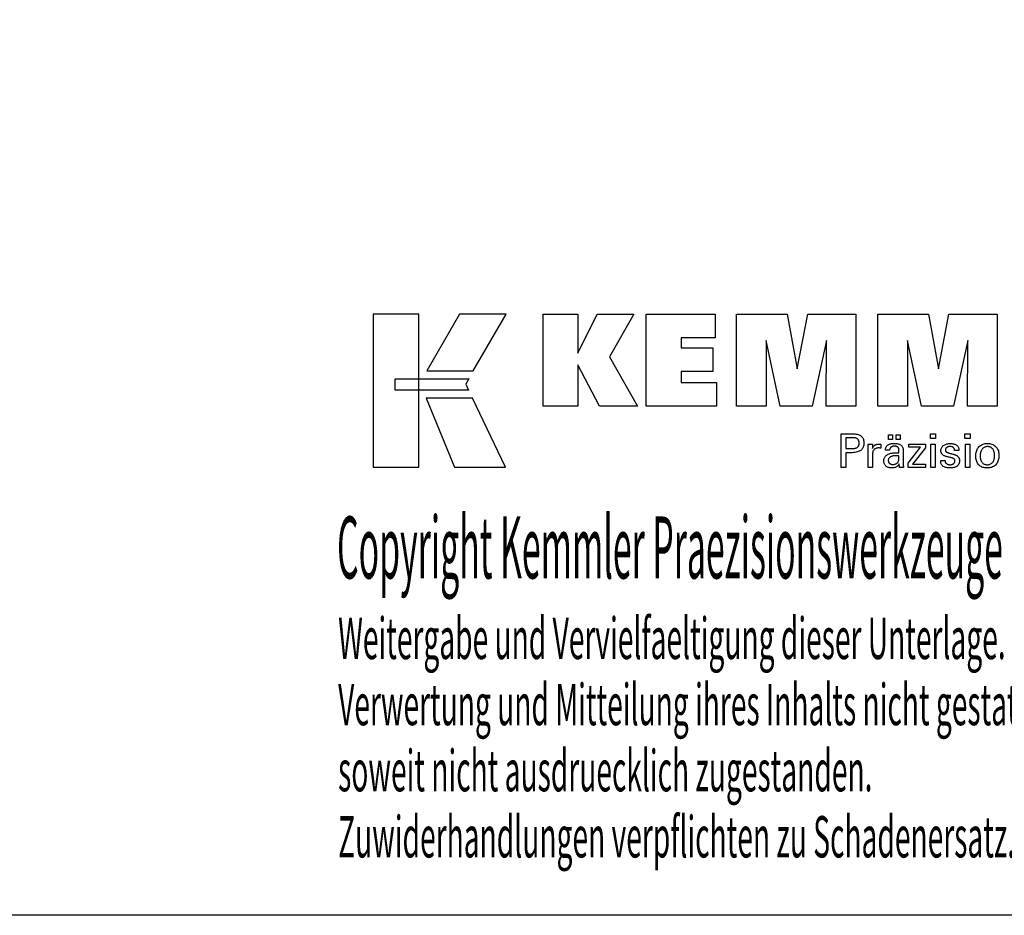
# Model space of a CAD drawing. Extents: x 0 to 288, y -39 to 158.
# Drawn here: x 157 to 243, y -39 to 39 of the extents above; entities that cross this region are included whole.
import ezdxf

# ---------------------------------------------------------------- set-up
doc = ezdxf.new("R2010")
doc.units = 0
doc.header["$MEASUREMENT"] = 0
doc.layers.add('CK_LEVEL_1', color=7, linetype='CONTINUOUS')
doc.styles.add('BOX', font='txt.shx', dxfattribs={"height": 1})

msp = doc.modelspace()

# ---------------------------------------------------------------- linework, layer by layer
at = {"layer": 'CK_LEVEL_1', "color": 6, "linetype": 'CONTINUOUS'}
msp.add_polyline3d([(0.17358, 157.65828, 0), (287.54358, 157.65828, 0), (287.54358, -38.96872, 0), (0.17358, -38.96872, 0), (0.17358, 157.65828, 0)], dxfattribs=at)
at = {"layer": 'CK_LEVEL_1', "color": 3, "linetype": 'CONTINUOUS'}
for points in [[(187.52578, 0.16249, 0), (191.50384, 0.16249, 0), (191.50384, 13.53855, 0), (187.52578, 13.53855, 0), (187.52578, 0.16249, 0), (187.52578, 0.16249, 0)], [(195.05128, 13.53838, 0), (192.2099, 8.57526, 0), (196.25184, 8.57526, 0), (199.14083, 13.53838, 0), (195.05128, 13.53838, 0), (195.05128, 13.53838, 0)], [(202.36336, 5.48017, 0), (202.36336, 13.53002, 0), (205.3922, 13.53002, 0), (205.3922, 10.11895, 0), (207.09492, 13.53002, 0), (210.28796, 13.53002, 0), (208.16386, 9.8077, 0), (210.60439, 5.48017, 0), (207.2922, 5.48017, 0), (205.3922, 9.11497, 0), (205.3922, 5.48017, 0), (202.36336, 5.48017, 0), (202.36336, 5.48017, 0)], [(211.37371, 5.48017, 0), (211.37371, 13.53002, 0), (217.39829, 13.53002, 0), (217.39829, 11.46193, 0), (214.41407, 11.46193, 0), (214.41407, 10.58853, 0), (217.18598, 10.58853, 0), (217.18598, 8.52078, 0), (214.41407, 8.52078, 0), (214.41407, 7.57061, 0), (217.50295, 7.57061, 0), (217.50295, 5.48017, 0), (211.37371, 5.48017, 0), (211.37371, 5.48017, 0)], [(219.26549, 5.48017, 0), (219.26549, 13.53002, 0), (223.68203, 13.53002, 0), (224.56521, 8.76678, 0), (225.48324, 13.53002, 0), (229.69501, 13.53002, 0), (229.69501, 5.48017, 0), (227.09243, 5.48017, 0), (227.12663, 11.23837, 0), (225.87664, 5.48017, 0), (223.07981, 5.48017, 0), (221.84704, 11.23837, 0), (221.85805, 5.48017, 0), (219.26549, 5.48017, 0), (219.26549, 5.48017, 0)], [(231.60502, 5.48017, 0), (231.60502, 13.53002, 0), (236.02156, 13.53002, 0), (236.90424, 8.76678, 0), (237.82344, 13.53002, 0), (242.03446, 13.53002, 0), (242.03446, 5.48017, 0), (239.43263, 5.48017, 0), (239.46616, 11.23837, 0), (238.21617, 5.48017, 0), (235.41983, 5.48017, 0), (234.18657, 11.23837, 0), (234.19775, 5.48017, 0), (231.60502, 5.48017, 0), (231.60502, 5.48017, 0)], [(189.43915, 7.88518, 0), (195.86656, 7.88584, 0), (195.60196, 7.42107, 0), (195.8541, 6.89726, 0), (189.43915, 6.899, 0), (189.43915, 7.88518, 0), (189.43915, 7.88518, 0)], [(192.14739, 6.19542, 0), (194.61582, 0.16249, 0), (199.08647, 0.16249, 0), (196.19425, 6.19344, 0), (192.14739, 6.19542, 0), (192.14739, 6.19542, 0)]]:
    msp.add_polyline3d(points, dxfattribs=at)
at = {"layer": 'CK_LEVEL_1', "color": 1, "linetype": 'CONTINUOUS'}
for points in [[(228.41032, 0.14273, 0), (228.41032, 0.24332, 0), (228.41032, 0.51291, 0), (228.41032, 0.90321, 0), (228.41032, 1.36594, 0), (228.41032, 1.85281, 0), (228.41032, 2.31554, 0), (228.41032, 2.70584, 0), (228.41032, 2.97543, 0), (228.41032, 3.07602, 0), (228.44538, 3.07602, 0), (228.53937, 3.07602, 0), (228.67543, 3.07602, 0), (228.83675, 3.07602, 0), (229.00648, 3.07602, 0), (229.16779, 3.07602, 0), (229.30386, 3.07602, 0), (229.39784, 3.07602, 0), (229.43291, 3.07602, 0), (229.53684, 3.07352, 0), (229.63476, 3.06603, 0), (229.72664, 3.05356, 0), (229.81251, 3.03613, 0), (229.89237, 3.01375, 0), (229.96621, 2.98645, 0), (230.03404, 2.95423, 0), (230.09587, 2.91711, 0), (230.1517, 2.87511, 0), (230.20145, 2.82791, 0), (230.24539, 2.77565, 0), (230.28351, 2.71833, 0), (230.3158, 2.65596, 0), (230.34224, 2.58852, 0), (230.36283, 2.51603, 0), (230.37755, 2.43847, 0), (230.38639, 2.35584, 0), (230.38934, 2.26815, 0), (230.38592, 2.17471, 0), (230.37566, 2.08695, 0), (230.35854, 2.00486, 0), (230.33455, 1.92846, 0), (230.30368, 1.85775, 0), (230.26593, 1.79272, 0), (230.22126, 1.7334, 0), (230.16968, 1.67977, 0), (230.11117, 1.63185, 0), (230.04581, 1.58939, 0), (229.97263, 1.5519, 0), (229.89166, 1.51939, 0), (229.80289, 1.49186, 0), (229.70632, 1.46933, 0), (229.60197, 1.45179, 0), (229.48983, 1.43926, 0), (229.3699, 1.43174, 0), (229.2422, 1.42923, 0), (229.2271, 1.42923, 0), (229.18663, 1.42923, 0), (229.12803, 1.42923, 0), (229.05857, 1.42923, 0), (228.98548, 1.42923, 0), (228.91601, 1.42923, 0), (228.85742, 1.42923, 0), (228.81694, 1.42923, 0), (228.80184, 1.42923, 0), (228.80184, 1.38511, 0), (228.80184, 1.26687, 0), (228.80184, 1.09569, 0), (228.80184, 0.89275, 0), (228.80184, 0.67921, 0), (228.80184, 0.47627, 0), (228.80184, 0.30509, 0), (228.80184, 0.18685, 0), (228.80184, 0.14273, 0), (228.78842, 0.14273, 0), (228.75243, 0.14273, 0), (228.70034, 0.14273, 0), (228.63857, 0.14273, 0), (228.57359, 0.14273, 0), (228.51182, 0.14273, 0), (228.45973, 0.14273, 0), (228.42374, 0.14273, 0), (228.41032, 0.14273, 0), (228.41032, 0.14273, 0), (228.41032, 0.14273, 0), (228.41032, 0.14273, 0), (228.41032, 0.14273, 0), (228.41032, 0.14273, 0), (228.41032, 0.14273, 0), (228.41032, 0.14273, 0), (228.41032, 0.14273, 0), (228.41032, 0.14273, 0)], [(229.36693, 1.79097, 0), (229.43723, 1.79232, 0), (229.50292, 1.79638, 0), (229.564, 1.80316, 0), (229.62046, 1.81266, 0), (229.67229, 1.82489, 0), (229.71948, 1.83985, 0), (229.76202, 1.85757, 0), (229.79989, 1.87803, 0), (229.8331, 1.90126, 0), (229.8626, 1.92749, 0), (229.88864, 1.95711, 0), (229.91122, 1.99011, 0), (229.93033, 2.02653, 0), (229.94597, 2.06637, 0), (229.95815, 2.10965, 0), (229.96684, 2.15639, 0), (229.97206, 2.2066, 0), (229.97381, 2.2603, 0), (229.97209, 2.31553, 0), (229.96693, 2.36713, 0), (229.95834, 2.41512, 0), (229.94633, 2.45949, 0), (229.93091, 2.50024, 0), (229.91207, 2.53737, 0), (229.88983, 2.57089, 0), (229.8642, 2.6008, 0), (229.83517, 2.62709, 0), (229.80218, 2.65033, 0), (229.76444, 2.67082, 0), (229.72196, 2.68857, 0), (229.67472, 2.70358, 0), (229.62272, 2.71586, 0), (229.56595, 2.7254, 0), (229.5044, 2.73221, 0), (229.43806, 2.73629, 0), (229.36693, 2.73766, 0), (229.34755, 2.73766, 0), (229.29562, 2.73766, 0), (229.22043, 2.73766, 0), (229.13128, 2.73766, 0), (229.03749, 2.73766, 0), (228.94835, 2.73766, 0), (228.87316, 2.73766, 0), (228.82122, 2.73766, 0), (228.80184, 2.73766, 0), (228.80184, 2.70519, 0), (228.80184, 2.61818, 0), (228.80184, 2.49222, 0), (228.80184, 2.34288, 0), (228.80184, 2.18575, 0), (228.80184, 2.03641, 0), (228.80184, 1.91044, 0), (228.80184, 1.82343, 0), (228.80184, 1.79097, 0), (228.82122, 1.79097, 0), (228.87316, 1.79097, 0), (228.94835, 1.79097, 0), (229.03749, 1.79097, 0), (229.13128, 1.79097, 0), (229.22043, 1.79097, 0), (229.29562, 1.79097, 0), (229.34755, 1.79097, 0), (229.36693, 1.79097, 0), (229.36693, 1.79097, 0), (229.36693, 1.79097, 0), (229.36693, 1.79097, 0), (229.36693, 1.79097, 0), (229.36693, 1.79097, 0), (229.36693, 1.79097, 0), (229.36693, 1.79097, 0), (229.36693, 1.79097, 0), (229.36693, 1.79097, 0), (229.36693, 1.79097, 0), (229.36693, 1.79097, 0), (229.36693, 1.79097, 0), (229.36693, 1.79097, 0), (229.36693, 1.79097, 0), (229.36693, 1.79097, 0), (229.36693, 1.79097, 0), (229.36693, 1.79097, 0), (229.36693, 1.79097, 0)], [(232.53958, 2.57465, 0), (232.53958, 2.99001, 0), (232.90177, 2.99001, 0), (232.90177, 2.57465, 0), (232.53958, 2.57465, 0), (232.53958, 2.57465, 0)], [(233.19582, 2.57465, 0), (233.19582, 2.99001, 0), (233.55829, 2.99001, 0), (233.55829, 2.57465, 0), (233.19582, 2.57465, 0), (233.19582, 2.57465, 0)], [(236.64547, 2.66058, 0), (236.20303, 2.66058, 0), (236.20303, 3.07602, 0), (236.64547, 3.07602, 0), (236.64547, 2.66058, 0), (236.64547, 2.66058, 0)], [(239.66414, 2.66058, 0), (239.22234, 2.66058, 0), (239.22234, 3.07602, 0), (239.66414, 3.07602, 0), (239.66414, 2.66058, 0), (239.66414, 2.66058, 0)], [(230.76769, 0.14273, 0), (230.76769, 0.20179, 0), (230.76769, 0.36006, 0), (230.76769, 0.58919, 0), (230.76769, 0.86085, 0), (230.76769, 1.14668, 0), (230.76769, 1.41834, 0), (230.76769, 1.64747, 0), (230.76769, 1.80574, 0), (230.76769, 1.8648, 0), (230.76765, 1.88705, 0), (230.76754, 1.90858, 0), (230.76734, 1.92939, 0), (230.76706, 1.94949, 0), (230.76669, 1.9689, 0), (230.76623, 1.98764, 0), (230.76568, 2.00571, 0), (230.76502, 2.02312, 0), (230.76426, 2.03989, 0), (230.76358, 2.05621, 0), (230.76279, 2.07256, 0), (230.76191, 2.08892, 0), (230.76094, 2.10529, 0), (230.75989, 2.12166, 0), (230.75876, 2.13801, 0), (230.75756, 2.15435, 0), (230.75629, 2.17065, 0), (230.75496, 2.18692, 0), (230.76793, 2.18692, 0), (230.80269, 2.18692, 0), (230.85301, 2.18692, 0), (230.91266, 2.18692, 0), (230.97543, 2.18692, 0), (231.03509, 2.18692, 0), (231.08541, 2.18692, 0), (231.12016, 2.18692, 0), (231.13313, 2.18692, 0), (231.13343, 2.1735, 0), (231.13422, 2.13754, 0), (231.13536, 2.08548, 0), (231.13671, 2.02376, 0), (231.13813, 1.95882, 0), (231.13948, 1.8971, 0), (231.14063, 1.84504, 0), (231.14141, 1.80908, 0), (231.14171, 1.79566, 0), (231.15515, 1.83761, 0), (231.17076, 1.87723, 0), (231.18853, 1.91451, 0), (231.20846, 1.94944, 0), (231.23056, 1.98203, 0), (231.25482, 2.01227, 0), (231.28125, 2.04015, 0), (231.30986, 2.06566, 0), (231.34063, 2.08881, 0), (231.37385, 2.1095, 0), (231.40919, 2.12773, 0), (231.44666, 2.14349, 0), (231.48626, 2.1568, 0), (231.52799, 2.16767, 0), (231.57185, 2.1761, 0), (231.61785, 2.18212, 0), (231.66599, 2.18572, 0), (231.71627, 2.18692, 0), (231.72557, 2.1869, 0), (231.73474, 2.18683, 0), (231.7438, 2.1867, 0), (231.75275, 2.18652, 0), (231.76161, 2.18626, 0), (231.77036, 2.18593, 0), (231.77904, 2.18551, 0), (231.78763, 2.185, 0), (231.79615, 2.18439, 0), (231.80475, 2.18365, 0), (231.81327, 2.18275, 0), (231.82172, 2.18171, 0), (231.8301, 2.18052, 0), (231.83842, 2.17918, 0), (231.84666, 2.17772, 0), (231.85483, 2.17612, 0), (231.86293, 2.17441, 0), (231.87097, 2.17257, 0), (231.87097, 2.16052, 0), (231.87097, 2.12821, 0), (231.87097, 2.08145, 0), (231.87097, 2.02601, 0), (231.87097, 1.96767, 0), (231.87097, 1.91223, 0), (231.87097, 1.86547, 0), (231.87097, 1.83317, 0), (231.87097, 1.82111, 0), (231.8573, 1.82375, 0), (231.84392, 1.8262, 0), (231.83082, 1.82846, 0), (231.818, 1.83053, 0), (231.80546, 1.83244, 0), (231.79318, 1.83417, 0), (231.78118, 1.83575, 0), (231.76944, 1.83717, 0), (231.75797, 1.83844, 0), (231.74652, 1.83978, 0), (231.73536, 1.84096, 0), (231.72449, 1.84199, 0), (231.71393, 1.84286, 0), (231.70369, 1.84358, 0), (231.69379, 1.84413, 0), (231.68425, 1.84453, 0), (231.67507, 1.84477, 0), (231.66627, 1.84485, 0), (231.61145, 1.84309, 0), (231.55957, 1.83781, 0), (231.51062, 1.82899, 0), (231.46457, 1.81664, 0), (231.42143, 1.80074, 0), (231.38118, 1.78129, 0), (231.3438, 1.75827, 0), (231.30929, 1.73169, 0), (231.27763, 1.70153, 0), (231.24908, 1.66827, 0), (231.2239, 1.63191, 0), (231.20208, 1.59248, 0), (231.18362, 1.54996, 0), (231.16853, 1.50437, 0), (231.15679, 1.45573, 0), (231.14841, 1.40402, 0), (231.14338, 1.34928, 0), (231.14171, 1.2915, 0), (231.14171, 1.2521, 0), (231.14171, 1.14652, 0), (231.14171, 0.99367, 0), (231.14171, 0.81245, 0), (231.14171, 0.62178, 0), (231.14171, 0.44056, 0), (231.14171, 0.28771, 0), (231.14171, 0.18213, 0), (231.14171, 0.14273, 0), (231.12888, 0.14273, 0), (231.09451, 0.14273, 0), (231.04474, 0.14273, 0), (230.98574, 0.14273, 0), (230.92366, 0.14273, 0), (230.86466, 0.14273, 0), (230.81489, 0.14273, 0), (230.78052, 0.14273, 0), (230.76769, 0.14273, 0), (230.76769, 0.14273, 0), (230.76769, 0.14273, 0), (230.76769, 0.14273, 0), (230.76769, 0.14273, 0), (230.76769, 0.14273, 0), (230.76769, 0.14273, 0), (230.76769, 0.14273, 0), (230.76769, 0.14273, 0), (230.76769, 0.14273, 0)], [(233.8499, 0.14273, 0), (233.8383, 0.14273, 0), (233.80721, 0.14273, 0), (233.7622, 0.14273, 0), (233.70884, 0.14273, 0), (233.65269, 0.14273, 0), (233.59933, 0.14273, 0), (233.55432, 0.14273, 0), (233.52323, 0.14273, 0), (233.51163, 0.14273, 0), (233.50709, 0.15914, 0), (233.50263, 0.18007, 0), (233.49821, 0.20552, 0), (233.49382, 0.2355, 0), (233.48945, 0.26998, 0), (233.48506, 0.30897, 0), (233.48064, 0.35247, 0), (233.47618, 0.40046, 0), (233.47164, 0.45294, 0), (233.47164, 0.45469, 0), (233.47164, 0.45633, 0), (233.47164, 0.45786, 0), (233.47164, 0.45929, 0), (233.47164, 0.46062, 0), (233.47164, 0.46186, 0), (233.47164, 0.463, 0), (233.47164, 0.46406, 0), (233.47164, 0.46503, 0), (233.45341, 0.42579, 0), (233.43295, 0.38868, 0), (233.41024, 0.35372, 0), (233.38529, 0.3209, 0), (233.35808, 0.29022, 0), (233.32862, 0.26168, 0), (233.29689, 0.23529, 0), (233.26288, 0.21104, 0), (233.2266, 0.18894, 0), (233.18831, 0.1688, 0), (233.14818, 0.15103, 0), (233.10621, 0.13563, 0), (233.06239, 0.1226, 0), (233.01674, 0.11194, 0), (232.96925, 0.10365, 0), (232.91992, 0.09773, 0), (232.86876, 0.09418, 0), (232.81576, 0.093, 0), (232.74827, 0.09507, 0), (232.68388, 0.10129, 0), (232.62257, 0.11167, 0), (232.56432, 0.12623, 0), (232.50912, 0.14496, 0), (232.45695, 0.16789, 0), (232.4078, 0.19503, 0), (232.36164, 0.22638, 0), (232.31845, 0.26196, 0), (232.27931, 0.30092, 0), (232.24474, 0.34258, 0), (232.21476, 0.38693, 0), (232.18936, 0.43398, 0), (232.16857, 0.48371, 0), (232.15238, 0.53612, 0), (232.1408, 0.5912, 0), (232.13385, 0.64895, 0), (232.13154, 0.70935, 0), (232.13473, 0.77966, 0), (232.14431, 0.8467, 0), (232.16028, 0.91046, 0), (232.18264, 0.97092, 0), (232.21139, 1.02806, 0), (232.24654, 1.08188, 0), (232.28809, 1.13235, 0), (232.33604, 1.17945, 0), (232.39039, 1.22317, 0), (232.45011, 1.26311, 0), (232.51452, 1.29834, 0), (232.58362, 1.32885, 0), (232.65741, 1.35466, 0), (232.73588, 1.37577, 0), (232.81905, 1.39217, 0), (232.90689, 1.40389, 0), (232.99942, 1.41091, 0), (233.09663, 1.41325, 0), (233.10883, 1.41325, 0), (233.14151, 1.41325, 0), (233.18883, 1.41325, 0), (233.24492, 1.41325, 0), (233.30395, 1.41325, 0), (233.36004, 1.41325, 0), (233.40736, 1.41325, 0), (233.44004, 1.41325, 0), (233.45224, 1.41325, 0), (233.45224, 1.42176, 0), (233.45224, 1.44455, 0), (233.45224, 1.47755, 0), (233.45224, 1.51668, 0), (233.45224, 1.55785, 0), (233.45224, 1.59697, 0), (233.45224, 1.62997, 0), (233.45224, 1.65277, 0), (233.45224, 1.66127, 0), (233.45097, 1.69707, 0), (233.44717, 1.73083, 0), (233.44084, 1.76255, 0), (233.43198, 1.79225, 0), (233.42058, 1.81994, 0), (233.40666, 1.84562, 0), (233.3902, 1.86931, 0), (233.37122, 1.89101, 0), (233.34971, 1.91074, 0), (233.32583, 1.92849, 0), (233.29955, 1.94418, 0), (233.27087, 1.95781, 0), (233.23979, 1.96937, 0), (233.20629, 1.97885, 0), (233.17039, 1.98623, 0), (233.13207, 1.99152, 0), (233.09133, 1.9947, 0), (233.04817, 1.99576, 0), (233.00722, 1.9946, 0), (232.96821, 1.99114, 0), (232.93112, 1.98537, 0), (232.89596, 1.97728, 0), (232.86271, 1.96688, 0), (232.83139, 1.95416, 0), (232.80197, 1.93912, 0), (232.77447, 1.92176, 0), (232.74888, 1.90207, 0), (232.72558, 1.8804, 0), (232.70489, 1.85701, 0), (232.68681, 1.83192, 0), (232.67133, 1.80512, 0), (232.65844, 1.77662, 0), (232.64813, 1.74641, 0), (232.6404, 1.71449, 0), (232.63523, 1.68088, 0), (232.63263, 1.64557, 0), (232.62022, 1.64557, 0), (232.58696, 1.64557, 0), (232.5388, 1.64557, 0), (232.48171, 1.64557, 0), (232.42163, 1.64557, 0), (232.36454, 1.64557, 0), (232.31638, 1.64557, 0), (232.28312, 1.64557, 0), (232.27071, 1.64557, 0), (232.27071, 1.64665, 0), (232.27071, 1.64956, 0), (232.27071, 1.65376, 0), (232.27071, 1.65874, 0), (232.27071, 1.66398, 0), (232.27071, 1.66897, 0), (232.27071, 1.67317, 0), (232.27071, 1.67607, 0), (232.27071, 1.67716, 0), (232.27309, 1.73586, 0), (232.28024, 1.79143, 0), (232.29217, 1.84388, 0), (232.30889, 1.89317, 0), (232.33041, 1.93931, 0), (232.35674, 1.98229, 0), (232.38788, 2.0221, 0), (232.42386, 2.05872, 0), (232.46467, 2.09215, 0), (232.5099, 2.12249, 0), (232.55935, 2.14926, 0), (232.613, 2.17245, 0), (232.67085, 2.19208, 0), (232.73287, 2.20813, 0), (232.79905, 2.22061, 0), (232.86936, 2.22952, 0), (232.9438, 2.23487, 0), (233.02235, 2.23665, 0), (233.11387, 2.23479, 0), (233.19959, 2.22922, 0), (233.27954, 2.21994, 0), (233.35371, 2.20697, 0), (233.42211, 2.19032, 0), (233.48474, 2.16999, 0), (233.54161, 2.14601, 0), (233.59272, 2.11837, 0), (233.63807, 2.0871, 0), (233.67841, 2.05123, 0), (233.71402, 2.01083, 0), (233.74491, 1.96588, 0), (233.77106, 1.91636, 0), (233.79247, 1.86227, 0), (233.80914, 1.80358, 0), (233.82105, 1.74029, 0), (233.8282, 1.67237, 0), (233.83059, 1.59981, 0), (233.83059, 1.55651, 0), (233.83059, 1.44047, 0), (233.83059, 1.27247, 0), (233.83059, 1.0733, 0), (233.83059, 0.86374, 0), (233.83059, 0.66457, 0), (233.83059, 0.49657, 0), (233.83059, 0.38053, 0), (233.83059, 0.33723, 0), (233.83062, 0.33123, 0), (233.83074, 0.32455, 0), (233.83095, 0.31719, 0), (233.83126, 0.30914, 0), (233.83169, 0.30041, 0), (233.83225, 0.29099, 0), (233.83295, 0.28089, 0), (233.83381, 0.2701, 0), (233.83483, 0.25862, 0), (233.83613, 0.24694, 0), (233.83752, 0.23494, 0), (233.839, 0.22264, 0), (233.84057, 0.21003, 0), (233.84223, 0.19713, 0), (233.84399, 0.18395, 0), (233.84585, 0.17048, 0), (233.84782, 0.15674, 0), (233.8499, 0.14273, 0), (233.8499, 0.14273, 0), (233.8499, 0.14273, 0), (233.8499, 0.14273, 0), (233.8499, 0.14273, 0), (233.8499, 0.14273, 0), (233.8499, 0.14273, 0), (233.8499, 0.14273, 0), (233.8499, 0.14273, 0), (233.8499, 0.14273, 0), (233.8499, 0.14273, 0), (233.8499, 0.14273, 0), (233.8499, 0.14273, 0), (233.8499, 0.14273, 0), (233.8499, 0.14273, 0), (233.8499, 0.14273, 0), (233.8499, 0.14273, 0), (233.8499, 0.14273, 0), (233.8499, 0.14273, 0)], [(234.25786, 0.14273, 0), (234.25786, 0.52045, 0), (235.34796, 1.90668, 0), (234.32555, 1.90668, 0), (234.32555, 2.18692, 0), (235.76331, 2.18692, 0), (235.76331, 1.85722, 0), (234.64316, 0.43128, 0), (235.75979, 0.43128, 0), (235.75979, 0.14273, 0), (234.25786, 0.14273, 0), (234.25786, 0.14273, 0)], [(236.23742, 0.14273, 0), (236.23742, 2.18692, 0), (236.61577, 2.18692, 0), (236.61577, 0.14273, 0), (236.23742, 0.14273, 0), (236.23742, 0.14273, 0)], [(237.10134, 0.7571, 0), (237.1143, 0.7571, 0), (237.14901, 0.7571, 0), (237.19927, 0.7571, 0), (237.25886, 0.7571, 0), (237.32155, 0.7571, 0), (237.38113, 0.7571, 0), (237.43139, 0.7571, 0), (237.46611, 0.7571, 0), (237.47906, 0.7571, 0), (237.47906, 0.75682, 0), (237.47906, 0.75606, 0), (237.47906, 0.75497, 0), (237.47906, 0.75367, 0), (237.47906, 0.75231, 0), (237.47906, 0.75101, 0), (237.47906, 0.74992, 0), (237.47906, 0.74917, 0), (237.47906, 0.74888, 0), (237.48052, 0.71249, 0), (237.48491, 0.67778, 0), (237.4922, 0.64475, 0), (237.5024, 0.61337, 0), (237.51549, 0.58364, 0), (237.53148, 0.55554, 0), (237.55034, 0.52904, 0), (237.57207, 0.50414, 0), (237.59666, 0.48083, 0), (237.62399, 0.45963, 0), (237.65325, 0.44089, 0), (237.68444, 0.42462, 0), (237.71755, 0.41081, 0), (237.75259, 0.39949, 0), (237.78956, 0.39067, 0), (237.82843, 0.38436, 0), (237.86923, 0.38056, 0), (237.91193, 0.37929, 0), (237.95334, 0.38041, 0), (237.99299, 0.38377, 0), (238.03087, 0.38936, 0), (238.06699, 0.39718, 0), (238.10133, 0.40721, 0), (238.1339, 0.41946, 0), (238.16469, 0.4339, 0), (238.19372, 0.45054, 0), (238.22096, 0.46936, 0), (238.24574, 0.48987, 0), (238.26762, 0.51169, 0), (238.28659, 0.53481, 0), (238.30265, 0.55924, 0), (238.3158, 0.58499, 0), (238.32603, 0.61205, 0), (238.33334, 0.64042, 0), (238.33773, 0.67012, 0), (238.33919, 0.70114, 0), (238.33845, 0.72423, 0), (238.33623, 0.74631, 0), (238.33252, 0.76738, 0), (238.32733, 0.78743, 0), (238.32063, 0.80645, 0), (238.31244, 0.82443, 0), (238.30274, 0.84137, 0), (238.29153, 0.85726, 0), (238.27881, 0.87208, 0), (238.26495, 0.88626, 0), (238.24935, 0.89958, 0), (238.23204, 0.91203, 0), (238.21301, 0.92364, 0), (238.19229, 0.93442, 0), (238.16986, 0.94438, 0), (238.14576, 0.95353, 0), (238.11998, 0.96189, 0), (238.09253, 0.96947, 0), (238.07768, 0.97297, 0), (238.0379, 0.98236, 0), (237.9803, 0.99596, 0), (237.91202, 1.01207, 0), (237.84017, 1.02903, 0), (237.77189, 1.04515, 0), (237.71429, 1.05874, 0), (237.67451, 1.06813, 0), (237.65966, 1.07164, 0), (237.60026, 1.08649, 0), (237.54437, 1.10307, 0), (237.49199, 1.1214, 0), (237.44311, 1.14146, 0), (237.39772, 1.16328, 0), (237.35581, 1.18686, 0), (237.31738, 1.2122, 0), (237.28241, 1.23932, 0), (237.2509, 1.26821, 0), (237.22273, 1.29859, 0), (237.19785, 1.3307, 0), (237.17628, 1.36455, 0), (237.15801, 1.40014, 0), (237.14305, 1.43747, 0), (237.13141, 1.47654, 0), (237.12308, 1.51736, 0), (237.11808, 1.55992, 0), (237.11642, 1.60423, 0), (237.11924, 1.66532, 0), (237.12769, 1.72378, 0), (237.14175, 1.7796, 0), (237.16143, 1.8328, 0), (237.1867, 1.88335, 0), (237.21756, 1.93125, 0), (237.25398, 1.9765, 0), (237.29597, 2.0191, 0), (237.3435, 2.05903, 0), (237.39606, 2.09553, 0), (237.45212, 2.12772, 0), (237.51169, 2.15559, 0), (237.57477, 2.17917, 0), (237.64139, 2.19845, 0), (237.71155, 2.21343, 0), (237.78525, 2.22413, 0), (237.86251, 2.23054, 0), (237.94333, 2.23268, 0), (238.01797, 2.23089, 0), (238.08904, 2.22554, 0), (238.15654, 2.21662, 0), (238.22045, 2.20415, 0), (238.28077, 2.18814, 0), (238.33749, 2.16859, 0), (238.3906, 2.14551, 0), (238.44009, 2.11892, 0), (238.48595, 2.08881, 0), (238.52769, 2.05535, 0), (238.56452, 2.01927, 0), (238.59645, 1.98059, 0), (238.62346, 1.9393, 0), (238.64557, 1.8954, 0), (238.66276, 1.84889, 0), (238.67504, 1.79976, 0), (238.68241, 1.74802, 0), (238.68487, 1.69367, 0), (238.68487, 1.68832, 0), (238.68487, 1.68328, 0), (238.68486, 1.67855, 0), (238.68484, 1.67414, 0), (238.68481, 1.67004, 0), (238.68476, 1.66626, 0), (238.6847, 1.6628, 0), (238.68462, 1.65966, 0), (238.68451, 1.65685, 0), (238.6842, 1.65406, 0), (238.68389, 1.65133, 0), (238.68356, 1.64867, 0), (238.68322, 1.64607, 0), (238.68286, 1.64352, 0), (238.68248, 1.64102, 0), (238.68207, 1.63856, 0), (238.68163, 1.63614, 0), (238.68117, 1.63375, 0), (238.66828, 1.63375, 0), (238.63373, 1.63375, 0), (238.58371, 1.63375, 0), (238.52441, 1.63375, 0), (238.46202, 1.63375, 0), (238.40272, 1.63375, 0), (238.3527, 1.63375, 0), (238.31815, 1.63375, 0), (238.30526, 1.63375, 0), (238.30526, 1.63428, 0), (238.30526, 1.63572, 0), (238.30526, 1.63779, 0), (238.30526, 1.64026, 0), (238.30526, 1.64285, 0), (238.30526, 1.64531, 0), (238.30526, 1.64739, 0), (238.30526, 1.64882, 0), (238.30526, 1.64936, 0), (238.30396, 1.68145, 0), (238.30008, 1.71198, 0), (238.2936, 1.74094, 0), (238.28453, 1.76834, 0), (238.27287, 1.79419, 0), (238.25861, 1.8185, 0), (238.24174, 1.84127, 0), (238.22227, 1.8625, 0), (238.2002, 1.88222, 0), (238.17625, 1.90025, 0), (238.15037, 1.91615, 0), (238.12255, 1.92992, 0), (238.09281, 1.94156, 0), (238.06114, 1.95107, 0), (238.02754, 1.95847, 0), (237.99201, 1.96374, 0), (237.95456, 1.96691, 0), (237.91517, 1.96796, 0), (237.8766, 1.96691, 0), (237.83959, 1.96374, 0), (237.80413, 1.95847, 0), (237.77021, 1.95107, 0), (237.73783, 1.94156, 0), (237.70699, 1.92992, 0), (237.67766, 1.91615, 0), (237.64986, 1.90025, 0), (237.62356, 1.88222, 0), (237.59937, 1.86275, 0), (237.57802, 1.84227, 0), (237.5595, 1.82075, 0), (237.54381, 1.79819, 0), (237.53098, 1.77459, 0), (237.52098, 1.74994, 0), (237.51384, 1.72422, 0), (237.50955, 1.69744, 0), (237.50812, 1.66958, 0), (237.50898, 1.64807, 0), (237.51155, 1.62749, 0), (237.51583, 1.60784, 0), (237.52182, 1.58911, 0), (237.52952, 1.57132, 0), (237.53893, 1.55448, 0), (237.55006, 1.53858, 0), (237.56289, 1.52363, 0), (237.57744, 1.50964, 0), (237.5942, 1.49623, 0), (237.61313, 1.48331, 0), (237.63425, 1.47086, 0), (237.65758, 1.45886, 0), (237.68313, 1.44731, 0), (237.71092, 1.43618, 0), (237.74096, 1.42547, 0), (237.77327, 1.41515, 0), (237.80786, 1.40522, 0), (237.82382, 1.40086, 0), (237.8666, 1.38917, 0), (237.92853, 1.37225, 0), (238.00196, 1.35219, 0), (238.07921, 1.33108, 0), (238.15264, 1.31102, 0), (238.21457, 1.2941, 0), (238.25734, 1.28241, 0), (238.27331, 1.27805, 0), (238.32526, 1.26291, 0), (238.37414, 1.24604, 0), (238.41993, 1.22742, 0), (238.46263, 1.20707, 0), (238.50222, 1.18501, 0), (238.5387, 1.16123, 0), (238.57205, 1.13574, 0), (238.60228, 1.10855, 0), (238.62936, 1.07967, 0), (238.65354, 1.04856, 0), (238.67488, 1.01546, 0), (238.69338, 0.98038, 0), (238.70903, 0.94333, 0), (238.72184, 0.9043, 0), (238.73181, 0.8633, 0), (238.73892, 0.82035, 0), (238.7432, 0.77544, 0), (238.74462, 0.72858, 0), (238.7419, 0.66578, 0), (238.73376, 0.6058, 0), (238.72018, 0.54865, 0), (238.70117, 0.49435, 0), (238.67671, 0.44291, 0), (238.64682, 0.39435, 0), (238.61149, 0.34869, 0), (238.57071, 0.30594, 0), (238.52449, 0.26611, 0), (238.47338, 0.22977, 0), (238.41848, 0.19771, 0), (238.35979, 0.16992, 0), (238.29729, 0.14642, 0), (238.23097, 0.12718, 0), (238.16083, 0.11223, 0), (238.08686, 0.10154, 0), (238.00903, 0.09514, 0), (237.92736, 0.093, 0), (237.83544, 0.09484, 0), (237.74908, 0.10037, 0), (237.66829, 0.1096, 0), (237.59306, 0.12252, 0), (237.52339, 0.13914, 0), (237.45928, 0.15947, 0), (237.40072, 0.18351, 0), (237.34772, 0.21126, 0), (237.30027, 0.24273, 0), (237.25852, 0.27774, 0), (237.22169, 0.31695, 0), (237.18977, 0.36036, 0), (237.16275, 0.40798, 0), (237.14065, 0.4598, 0), (237.12345, 0.51585, 0), (237.11117, 0.57612, 0), (237.1038, 0.64062, 0), (237.10134, 0.70935, 0), (237.10134, 0.71099, 0), (237.10134, 0.71538, 0), (237.10134, 0.72173, 0), (237.10134, 0.72926, 0), (237.10134, 0.73719, 0), (237.10134, 0.74472, 0), (237.10134, 0.75107, 0), (237.10134, 0.75546, 0), (237.10134, 0.7571, 0), (237.10134, 0.7571, 0), (237.10134, 0.7571, 0), (237.10134, 0.7571, 0), (237.10134, 0.7571, 0), (237.10134, 0.7571, 0), (237.10134, 0.7571, 0), (237.10134, 0.7571, 0), (237.10134, 0.7571, 0), (237.10134, 0.7571, 0)], [(239.25609, 0.14273, 0), (239.25609, 2.18692, 0), (239.63444, 2.18692, 0), (239.63444, 0.14273, 0), (239.25609, 0.14273, 0), (239.25609, 0.14273, 0)], [(240.16325, 1.12507, 0), (240.1666, 1.23638, 0), (240.17665, 1.34239, 0), (240.19343, 1.4431, 0), (240.21697, 1.53848, 0), (240.24728, 1.62855, 0), (240.28439, 1.71329, 0), (240.32832, 1.79269, 0), (240.37909, 1.86675, 0), (240.43672, 1.93547, 0), (240.49984, 1.99789, 0), (240.56785, 2.05295, 0), (240.64075, 2.10065, 0), (240.71853, 2.14101, 0), (240.80121, 2.17402, 0), (240.88879, 2.19969, 0), (240.98128, 2.21802, 0), (241.07867, 2.22901, 0), (241.18097, 2.23268, 0), (241.28425, 2.22925, 0), (241.38236, 2.21896, 0), (241.47526, 2.2018, 0), (241.56295, 2.17779, 0), (241.64539, 2.1469, 0), (241.72258, 2.10916, 0), (241.7945, 2.06454, 0), (241.86111, 2.01305, 0), (241.92241, 1.95469, 0), (241.978, 1.89051, 0), (242.02702, 1.82088, 0), (242.06947, 1.7458, 0), (242.10538, 1.66526, 0), (242.13473, 1.57925, 0), (242.15755, 1.48775, 0), (242.17384, 1.39077, 0), (242.18361, 1.28829, 0), (242.18686, 1.1803, 0), (242.1835, 1.06885, 0), (242.17341, 0.96297, 0), (242.1566, 0.86268, 0), (242.13305, 0.768, 0), (242.10276, 0.67894, 0), (242.06573, 0.59552, 0), (242.02195, 0.51776, 0), (241.97141, 0.44568, 0), (241.91411, 0.37929, 0), (241.85061, 0.31934, 0), (241.78159, 0.26639, 0), (241.70709, 0.22047, 0), (241.62712, 0.18157, 0), (241.54169, 0.14972, 0), (241.45083, 0.12492, 0), (241.35456, 0.1072, 0), (241.2529, 0.09655, 0), (241.14586, 0.093, 0), (241.04675, 0.09641, 0), (240.95248, 0.10665, 0), (240.86304, 0.12372, 0), (240.77841, 0.14762, 0), (240.69857, 0.17834, 0), (240.62351, 0.21589, 0), (240.5532, 0.26028, 0), (240.48764, 0.31149, 0), (240.42679, 0.36954, 0), (240.37131, 0.4335, 0), (240.32241, 0.50246, 0), (240.28009, 0.57641, 0), (240.24432, 0.65536, 0), (240.21509, 0.7393, 0), (240.19238, 0.82824, 0), (240.17619, 0.92219, 0), (240.16648, 1.02113, 0), (240.16325, 1.12507, 0), (240.16325, 1.12507, 0), (240.16325, 1.12507, 0), (240.16325, 1.12507, 0), (240.16325, 1.12507, 0), (240.16325, 1.12507, 0), (240.16325, 1.12507, 0), (240.16325, 1.12507, 0), (240.16325, 1.12507, 0), (240.16325, 1.12507, 0)], [(241.18097, 1.96236, 0), (241.11785, 1.95964, 0), (241.05773, 1.95149, 0), (241.00061, 1.93791, 0), (240.94647, 1.91892, 0), (240.89532, 1.89452, 0), (240.84714, 1.86473, 0), (240.80193, 1.82954, 0), (240.75969, 1.78898, 0), (240.72039, 1.74304, 0), (240.68469, 1.69212, 0), (240.65319, 1.63731, 0), (240.62591, 1.57861, 0), (240.60284, 1.51603, 0), (240.58396, 1.44958, 0), (240.56929, 1.37924, 0), (240.55882, 1.30504, 0), (240.55254, 1.22696, 0), (240.55044, 1.14501, 0), (240.55245, 1.06589, 0), (240.55848, 0.99081, 0), (240.56853, 0.91977, 0), (240.5826, 0.85279, 0), (240.6007, 0.78986, 0), (240.62282, 0.73101, 0), (240.64897, 0.67623, 0), (240.67915, 0.62554, 0), (240.71335, 0.57893, 0), (240.75139, 0.53702, 0), (240.79268, 0.50005, 0), (240.83724, 0.46801, 0), (240.88505, 0.4409, 0), (240.93612, 0.41872, 0), (240.99044, 0.40147, 0), (241.04802, 0.38914, 0), (241.10885, 0.38175, 0), (241.17293, 0.37929, 0), (241.23726, 0.38191, 0), (241.29839, 0.38977, 0), (241.35634, 0.40286, 0), (241.41112, 0.42119, 0), (241.46271, 0.44475, 0), (241.51114, 0.47353, 0), (241.55639, 0.50754, 0), (241.59847, 0.54676, 0), (241.63739, 0.59121, 0), (241.67265, 0.64021, 0), (241.70377, 0.69328, 0), (241.73074, 0.75038, 0), (241.75356, 0.81152, 0), (241.77224, 0.87665, 0), (241.78676, 0.94576, 0), (241.79714, 1.01884, 0), (241.80337, 1.09585, 0), (241.80544, 1.17678, 0), (241.80342, 1.258, 0), (241.79736, 1.335, 0), (241.78726, 1.40779, 0), (241.77313, 1.47638, 0), (241.75497, 1.54078, 0), (241.7328, 1.601, 0), (241.7066, 1.65704, 0), (241.67639, 1.70893, 0), (241.64217, 1.75667, 0), (241.60426, 1.79983, 0), (241.56297, 1.83792, 0), (241.51833, 1.87093, 0), (241.47035, 1.89887, 0), (241.41904, 1.92172, 0), (241.36444, 1.9395, 0), (241.30654, 1.9522, 0), (241.24538, 1.95982, 0), (241.18097, 1.96236, 0), (241.18097, 1.96236, 0), (241.18097, 1.96236, 0), (241.18097, 1.96236, 0), (241.18097, 1.96236, 0), (241.18097, 1.96236, 0), (241.18097, 1.96236, 0), (241.18097, 1.96236, 0), (241.18097, 1.96236, 0), (241.18097, 1.96236, 0), (241.18097, 1.96236, 0), (241.18097, 1.96236, 0), (241.18097, 1.96236, 0), (241.18097, 1.96236, 0), (241.18097, 1.96236, 0), (241.18097, 1.96236, 0), (241.18097, 1.96236, 0), (241.18097, 1.96236, 0), (241.18097, 1.96236, 0)], [(233.45224, 1.15684, 0), (233.44132, 1.15684, 0), (233.41207, 1.15684, 0), (233.36971, 1.15684, 0), (233.31949, 1.15684, 0), (233.26666, 1.15684, 0), (233.21644, 1.15684, 0), (233.17408, 1.15684, 0), (233.14483, 1.15684, 0), (233.13391, 1.15684, 0), (233.07045, 1.1555, 0), (233.01029, 1.15148, 0), (232.9534, 1.14479, 0), (232.89978, 1.1354, 0), (232.84941, 1.12333, 0), (232.80228, 1.10857, 0), (232.75837, 1.09111, 0), (232.71768, 1.07094, 0), (232.6802, 1.04808, 0), (232.64646, 1.02301, 0), (232.61668, 0.9958, 0), (232.59086, 0.96645, 0), (232.569, 0.93497, 0), (232.55111, 0.90135, 0), (232.53719, 0.86559, 0), (232.52724, 0.82769, 0), (232.52126, 0.78764, 0), (232.51927, 0.74545, 0), (232.52063, 0.71274, 0), (232.52471, 0.68135, 0), (232.5315, 0.65129, 0), (232.54098, 0.62252, 0), (232.55315, 0.59503, 0), (232.568, 0.56879, 0), (232.58551, 0.5438, 0), (232.60567, 0.52002, 0), (232.62848, 0.49743, 0), (232.65364, 0.47673, 0), (232.68016, 0.45847, 0), (232.70804, 0.44266, 0), (232.73732, 0.42929, 0), (232.768, 0.41837, 0), (232.8001, 0.40987, 0), (232.83364, 0.40381, 0), (232.86864, 0.40018, 0), (232.90511, 0.39896, 0), (232.96238, 0.40073, 0), (233.01656, 0.40603, 0), (233.06767, 0.41485, 0), (233.11573, 0.42717, 0), (233.16074, 0.44298, 0), (233.20273, 0.46226, 0), (233.24172, 0.48501, 0), (233.27771, 0.51121, 0), (233.31072, 0.54085, 0), (233.34032, 0.57416, 0), (233.36647, 0.61062, 0), (233.38917, 0.65022, 0), (233.4084, 0.69296, 0), (233.42416, 0.73883, 0), (233.43643, 0.78783, 0), (233.44521, 0.83996, 0), (233.45048, 0.89521, 0), (233.45224, 0.95358, 0), (233.45224, 0.96055, 0), (233.45224, 0.97923, 0), (233.45224, 1.00628, 0), (233.45224, 1.03834, 0), (233.45224, 1.07208, 0), (233.45224, 1.10414, 0), (233.45224, 1.13119, 0), (233.45224, 1.14987, 0), (233.45224, 1.15684, 0), (233.45224, 1.15684, 0), (233.45224, 1.15684, 0), (233.45224, 1.15684, 0), (233.45224, 1.15684, 0), (233.45224, 1.15684, 0), (233.45224, 1.15684, 0), (233.45224, 1.15684, 0), (233.45224, 1.15684, 0), (233.45224, 1.15684, 0)]]:
    msp.add_polyline3d(points, dxfattribs=at)

# ---------------------------------------------------------------- texts
at = {"layer": 'CK_LEVEL_1', "color": 4, "linetype": 'CONTINUOUS', "style": 'BOX'}
for s, height, width, p in [('Copyright Kemmler Praezisionswerkzeuge GmbH', 5.415, 0.4, (184.35961, -9.55502)), ('Weitergabe und Vervielfaeltigung dieser Unterlage.', 3.61, 0.5, (184.45334, -16.59021)), ('Verwertung und Mitteilung ihres Inhalts nicht gestattet, ', 3.61, 0.5, (184.45334, -22.36621)), ('soweit nicht ausdruecklich zugestanden.', 3.61, 0.5, (184.45334, -28.14221)), ('Zuwiderhandlungen verpflichten zu Schadenersatz.', 3.61, 0.5, (184.45334, -33.91821))]:
    msp.add_text(s, height=height, dxfattribs=dict(at, width=width)).set_placement(p)

doc.saveas('drawing.dxf')
